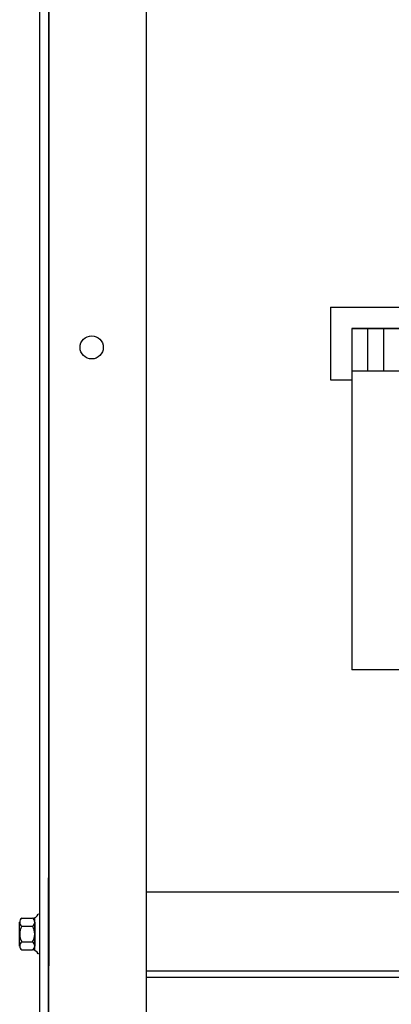
# Model space of a CAD drawing. Extents: x 40 to 189, y 26 to 120.
# Drawn here: x 45 to 50, y 54 to 66 of the extents above; entities that cross this region are included whole.
import ezdxf

# ---------------------------------------------------------------- set-up
doc = ezdxf.new("R2010")
doc.units = 0
doc.header["$LTSCALE"] = 0.5
doc.layers.get('0').update_dxf_attribs({"linetype": 'CONTINUOUS'})
doc.layers.add('CABINET', color=7, linetype='CONTINUOUS')
doc.layers.add('TERMINAL', color=7, linetype='CONTINUOUS')

msp = doc.modelspace()

# ---------------------------------------------------------------- linework, layer by layer
for p, q in [((49.139, 62.073), (49.139, 58.073)), ((49.835, 62.073), (49.139, 62.073)), ((49.322, 62.073), (49.322, 61.573)), ((49.507, 62.073), (49.507, 61.573)), ((49.692, 61.573), (49.139, 61.573)), ((52.725, 58.073), (49.139, 58.073))]:
    msp.add_line(p, q)
at = {"layer": 'CABINET'}
for p, q in [((45.479, 72.977), (45.479, 51.187)), ((45.583, 70.385), (45.583, 51.187)), ((46.729, 70.385), (46.729, 54.468)), ((45.585, 68.818), (45.585, 54.607)), ((45.583, 51.187), (45.583, 55.638)), ((45.583, 54.613), (45.583, 55.468)), ((64.442, 55.468), (46.729, 55.468)), ((45.27, 55.164), (45.391, 55.164)), ((45.421, 54.787), (45.421, 55.168)), ((45.479, 55.21), (45.464, 55.21)), ((45.479, 55.21), (45.479, 54.746)), ((45.245, 54.838), (45.245, 55.117)), ((45.27, 55.071), (45.396, 55.071)), ((45.421, 55.117), (45.421, 54.838)), ((45.27, 54.885), (45.396, 54.885)), ((45.27, 54.792), (45.391, 54.792)), ((45.479, 54.746), (45.464, 54.746)), ((46.729, 54.607), (46.729, 51.181)), ((64.442, 54.543), (46.729, 54.543)), ((64.442, 54.468), (46.729, 54.468))]:
    msp.add_line(p, q, dxfattribs=at)
msp.add_circle((46.089, 61.853), 0.136, dxfattribs=at)
for centre, radius, start, end in [((45.301, 55.117), 0.0559, 123.6264, 236.3736), ((45.391, 55.244), 0.0806, 270, 334.4573), ((45.366, 55.117), 0.0559, 303.6264, 56.3736), ((45.432, 54.978), 0.186, 150, 210), ((45.235, 54.978), 0.186, 330, 30), ((45.301, 54.838), 0.0559, 123.6264, 236.3736), ((45.366, 54.838), 0.0559, 303.6264, 56.3736), ((45.391, 54.711), 0.0806, 25.5427, 90)]:
    msp.add_arc(centre, radius, start, end, dxfattribs=at)
at = {"layer": 'TERMINAL'}
for p, q in [((48.889, 62.323), (48.889, 61.473)), ((48.889, 62.323), (49.835, 62.323)), ((49.139, 62.073), (49.835, 62.073)), ((49.139, 62.073), (49.139, 61.473)), ((48.889, 61.473), (49.139, 61.473))]:
    msp.add_line(p, q, dxfattribs=at)

doc.saveas('drawing.dxf')
